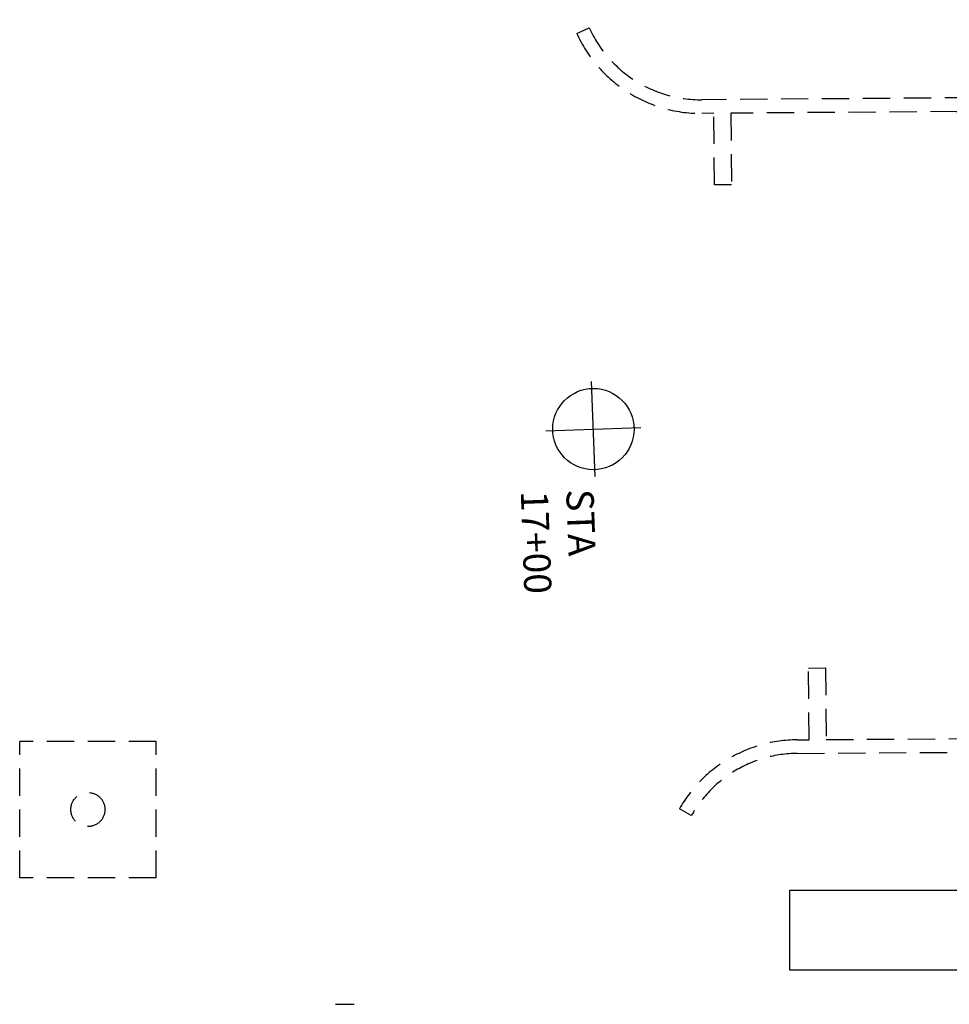
# Model space of a CAD drawing. Extents: x -17194 to -4860, y -5206 to 450.
# Drawn here: x -14046 to -13228, y -473 to 393 of the extents above; entities that cross this region are included whole.
import ezdxf

# ---------------------------------------------------------------- set-up
doc = ezdxf.new("R2010")
doc.units = 0
doc.header["$LTSCALE"] = 96
doc.header["$MEASUREMENT"] = 0
doc.linetypes.add('DASHED2', pattern=[0.375, 0.25, -0.125])
doc.linetypes.add('HIDDEN', pattern=[0.375, 0.25, -0.125])
for name, color, linetype in [('A-ANNO-NOTE', 141, 'Continuous'), ('A-Arch-Abutment', 40, 'HIDDEN'), ('A-FLOR-BLOW', 243, 'DASHED2'), ('A-WALL-BLOW', 30, 'DASHED2')]:
    doc.layers.add(name, color=color, linetype=linetype)
for name, color, linetype, plot in [('Sta-13+00', 20, 'Continuous', False), ('Sta-17+00', 20, 'Continuous', False), ('STA-NOTE', 141, 'Continuous', False)]:
    doc.layers.add(name, color=color, linetype=linetype, plot=plot)
doc.styles.get("Standard").update_dxf_attribs({"font": 'ARIAL.TTF', "width": 0.85})

# ---------------------------------------------------------------- blocks, each defined once
blk = doc.blocks.new('STA-17+00')
at = {"layer": 'Sta-17+00'}
for p, q in [((2763964.63, 1056523.37), (2763964.63, 1056530.33)), ((2763968.11, 1056526.85), (2763961.15, 1056526.85))]:
    blk.add_line(p, q, dxfattribs=at)
blk.add_circle((2763964.63, 1056526.85), 2.98, dxfattribs=at)
blk = doc.blocks.new('050121-Sta-13&17', base_point=(2763395.438, 1053067.059))
at = {"layer": 'Sta-17+00'}
blk.add_blockref('STA-17+00', (0, 0), dxfattribs=at)
at = {"layer": 'STA-NOTE', "insert": (2763968.991, 1056526.693), "char_height": 2, "width": 12.23497, "attachment_point": 1}
blk.add_mtext('STA 17+00', dxfattribs=at)
blk = doc.blocks.new('abutment 6')
at = {"layer": 'A-Arch-Abutment'}
for p, q in [((-24221.41, 377), (-24210.43, 381.85)), ((-23730.29, 316.64), (-24111.94, 317.51)), ((-24101.48, 305.49), (-24111.98, 305.51)), ((-24101.65, 242.49), (-24101.48, 305.49)), ((-24086.48, 305.45), (-24086.65, 242.45)), ((-23886.98, 304.9), (-24086.48, 305.45)), ((-23887.18, 229.9), (-23886.98, 304.9)), ((-23868.98, 304.86), (-23869.18, 229.86)), ((-23755.73, 304.55), (-23868.98, 304.86)), ((-23734.76, 292.49), (-23755.73, 304.55)), ((-23710.76, 292.43), (-23734.76, 292.49)), ((-24086.65, 242.45), (-24101.65, 242.49)), ((-23869.18, 229.86), (-23887.18, 229.9)), ((-23808.64, -247.09), (-23808.44, -172.09)), ((-23808.44, -172.09), (-23790.44, -172.14)), ((-23790.44, -172.14), (-23790.65, -247.14)), ((-24023.14, -246.51), (-24022.97, -183.51)), ((-24022.97, -183.51), (-24007.97, -183.55)), ((-24007.97, -183.55), (-24008.14, -246.55)), ((-23677.4, -247.45), (-23656.36, -235.51)), ((-23656.36, -235.51), (-23632.36, -235.57)), ((-24033.64, -246.48), (-24023.14, -246.51)), ((-24008.14, -246.55), (-23808.64, -247.09)), ((-23790.65, -247.14), (-23677.4, -247.45)), ((-24033.68, -258.48), (-23643.7, -259.54)), ((-24127.35, -312.23), (-24137.73, -306.2))]:
    blk.add_line(p, q, dxfattribs=at)
blk.add_lwpolyline([(-23731.97, 328.67), (-23568.34, 328.23), (-23484.68, -271.97), (-23648.31, -271.53)], close=True, dxfattribs=at)
blk.add_lwpolyline([(-23722.7, 316.46), (-23606.04, 316.14), (-23525.75, -259.86), (-23643.69, -258.64), (-23644.4, -247.54), (-23632.4, -247.57), (-23632.36, -235.57), (-23577.58, -235.72), (-23548.1, -211.8), (-23569.39, -59), (-23663.98, -72.19), (-23666.46, -54.36), (-23571.88, -41.17), (-23595.14, 125.71), (-23689.73, 112.53), (-23692.21, 130.36), (-23597.73, 144.29), (-23615, 268.17), (-23651.17, 292.26), (-23710.76, 292.43), (-23710.73, 304.43), (-23722.73, 304.46), (-23722.73, 304.46), (-23722.7, 316.46)], dxfattribs=at)
for centre, radius, start, end in [((-24111.65, 425.51), 108, 203.84446, 269.84446), ((-24111.65, 425.51), 120, 203.84446, 267.3171), ((-24033.97, -366.48), 120, 89.84446, 149.84446), ((-24033.97, -366.48), 108, 89.84446, 149.84446)]:
    blk.add_arc(centre, radius, start, end, dxfattribs=at)
blk = doc.blocks.new('Central_Wyandotte_Abutments')
at = {"layer": 'A-Arch-Abutment', "rotation": 0.5588981218235046}
blk.add_blockref('abutment 6', (10667.84, 240.69, 1999.01), dxfattribs=at)
at = {"layer": 'Sta-13+00', "xscale": 11.99999999999998, "yscale": 12, "zscale": 12, "rotation": 272.0804123706507}
blk.add_blockref('050121-Sta-13&17', (-55279.57, 5351.83), dxfattribs=at)

msp = doc.modelspace()

# ---------------------------------------------------------------- linework, layer by layer
at = {"layer": 'A-ANNO-NOTE'}
msp.add_lwpolyline([(-13032.98605, -442.98644), (-13368.55594, -442.98642), (-13368.55594, -372.63089), (-13060.27342, -372.63097)], dxfattribs=at)
at = {"layer": 'A-FLOR-BLOW'}
for p, q in [((-13926.26876, -241.58396), (-14046.26876, -241.58396)), ((-14046.26876, -361.58396), (-14046.26876, -241.58396)), ((-13926.26876, -361.58396), (-13926.26876, -241.58396)), ((-13926.26876, -361.58396), (-14046.26876, -361.58396))]:
    msp.add_line(p, q, dxfattribs=at)
msp.add_circle((-13986.26876, -301.58396), 15, dxfattribs=at)
at = {"layer": 'A-WALL-BLOW'}
msp.add_line((-13768.5084, -472.98659), (-13752.00718, -472.98658), dxfattribs=at)

# ---------------------------------------------------------------- block references
at = {"layer": 'A-Arch-Abutment'}
msp.add_blockref('Central_Wyandotte_Abutments', (0, 0), dxfattribs=at)

doc.saveas('drawing.dxf')
